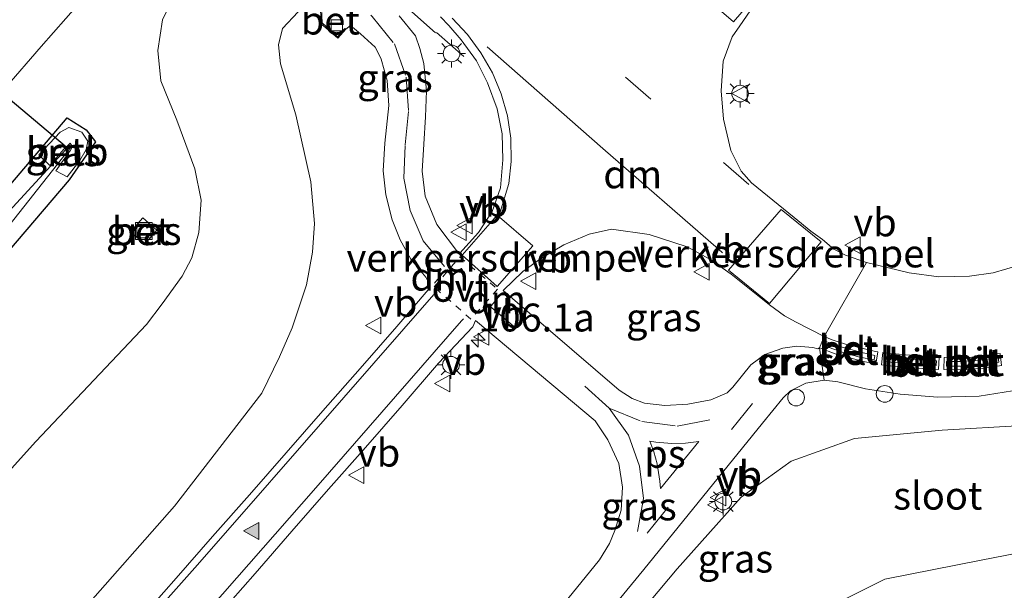
# Model space of a CAD drawing. Units: metres. Extents: x 160800 to 170002, y 393749 to 400000.
# Drawn here: x 161352 to 161440, y 397916 to 397967 of the extents above; entities that cross this region are included whole.
import ezdxf
from ezdxf.enums import TextEntityAlignment as Align

# ---------------------------------------------------------------- set-up
doc = ezdxf.new("R2010")
doc.units = ezdxf.units.M
doc.linetypes.add('VW-3-9_STREEP', pattern=[12, 3, -9])
doc.linetypes.add('VW-6060_STREEP', pattern=[1.2, 0.6, -0.6])
doc.layers.get('0').update_dxf_attribs({"lineweight": 25})
for name, color, linetype, lineweight in [('B-ME-AM-KILOMETR-S-B1', 7, 'Continuous', 18), ('B-ME-BV-GELEIDECONSTRUCTIE-GELEIDERAIL-L-B1', 213, 'BV-GELEIDERAIL', 18), ('B-ME-GW-KRUINLIJN-L-B1', 93, 'Continuous', 18), ('B-ME-GW-TEENLIJN-L-B1', 93, 'Continuous', 18), ('B-ME-IE-GRASLAND-GV-B6', 93, 'Continuous', 18), ('B-ME-IE-INRICHTINGSELEMENT-S-B1', 253, 'Continuous', 18), ('B-ME-IE-MEUBILAIR_WEGMEUBILAIR-LICHTMAST-S-B1', 8, 'Continuous', 18), ('B-ME-OB-BEKLEDING-GV-B6', 253, 'Continuous', 18), ('B-ME-OG-WATER-GV-B6', 153, 'Continuous', 18), ('B-ME-VH-DREMPEL-GV-B6', 8, 'Continuous', 18), ('B-ME-VH-VERH_SOORT-BETON-OVERIG-GV-B6', 8, 'IE-TERREINAFSCHEIDING-NATUURLIJK-HOUTWAL', 18), ('B-ME-VH-VERH_SOORT-BITUMEN-GV-B6', 8, 'IE-TERREINAFSCHEIDING-NATUURLIJK-HOUTWAL', 18), ('B-ME-VH-VERH_SOORT-KLINKERS-GV-B6', 8, 'IE-TERREINAFSCHEIDING-NATUURLIJK-HOUTWAL', 18), ('B-ME-VV-KOLK-S-B1', 8, 'Continuous', 18), ('B-ME-VW-MARKERING-39STREEP-015-L-B1', 255, 'VW-3-9_STREEP', 18), ('B-ME-VW-MARKERING-6060STRP10-GV-B6', 255, 'VW-6060_STREEP', 18), ('B-ME-VW-MARKERING-DRIEHOEK-L-B1', 7, 'VW-HAAIETAND70-R-B', 18), ('B-ME-VW-MARKERING-STREEP-015-L-B1', 7, 'Continuous', 18), ('B-ME-VW-MARKERING-VLAKMARK-GV-B6', 7, 'Continuous', 18), ('B-ME-VW-MARKERING-VLAKMARK-S-B1', 7, 'Continuous', 18), ('B-ME-VW-MEUBILAIR_WEGMEUBILAIR-VERKEERSBORD-S-B1', 8, 'Continuous', 18)]:
    doc.layers.add(name, color=color, linetype=linetype, lineweight=lineweight)
doc.layers.add('B-ME-GW-INSTEEKWATERGANG-L-B1', color=10, linetype='Continuous')
doc.layers.add('B-ME-KW-DUIKER-L-B1', color=10, linetype='Continuous')
doc.styles.add('NLCS-ISO', font='NLCS-ISO.TTF')
doc.linetypes.add('BV-GELEIDERAIL', pattern='A,10,-3,[108,NLCS.SHX,S=1,R=0,X=0,Y=0],-3', length=16)
doc.linetypes.add('IE-TERREINAFSCHEIDING-NATUURLIJK-HOUTWAL', pattern='A,7,-1.5,[67,NLCS.SHX,S=0.75,R=45,X=0,Y=0],-1.5,7,-1.5,[70,NLCS.SHX,S=0.75,R=0,X=0,Y=0],-1.5', length=20)
doc.linetypes.add('VW-HAAIETAND70-R-B', pattern='A,0,-0.5,[153,NLCS.SHX,S=1,R=180,X=-0.375,Y=0],-0.5', length=1)

# ---------------------------------------------------------------- blocks, each defined once
blk = doc.blocks.new('hecto')
for p, q in [((0, 0.625), (-0.625, 0)), ((0, -0.625), (0, 0.625)), ((-0.625, 0), (0.625, 0)), ((0.625, 0), (0, -0.625))]:
    blk.add_line(p, q)
blk = doc.blocks.new('verfsymbol')
for color in [252, 253]:
    blk.add_hatch(color=color).paths.add_polyline_path([(0.75, -0.625), (0, 0.75), (-0.75, -0.625)])
blk.add_lwpolyline([(0.75, -0.625), (0, 0.75), (-0.75, -0.625)], close=True)
blk = doc.blocks.new('lantaarnpaal')
for p, q in [((-0.884, 0.884), (-0.53, 0.53)), ((0, 0.75), (0, 1.25)), ((0.53, 0.53), (0.884, 0.884)), ((-0.75, 0), (-1.25, 0)), ((0.75, 0), (1.25, 0)), ((-0.53, -0.53), (-0.884, -0.884)), ((0, -0.75), (0, -1.25)), ((0.53, -0.53), (0.884, -0.884))]:
    blk.add_line(p, q)
blk.add_circle((0, 0), 0.75)
blk = doc.blocks.new('kolk')
blk.add_lwpolyline([(-0.5, -0.5), (0.5, -0.5), (0.5, 0.5), (-0.5, 0.5)], close=True)
blk = doc.blocks.new('dtb')
blk.add_circle((0, 0), 0.75)
blk = doc.blocks.new('put')
for p, q in [((0.75, 0.75), (-0.75, 0.75)), ((-0.75, 0.75), (-0.75, -0.75)), ((0.75, -0.75), (0.75, 0.75)), ((-0.75, -0.75), (0.75, -0.75))]:
    blk.add_line(p, q)
blk.add_lwpolyline([(-0.625, 0.625), (0.625, 0.625), (0.625, -0.625), (-0.625, -0.625)], close=True)
blk = doc.blocks.new('verkeersbord')
for p, q in [((0, 0.75), (-0.75, -0.625)), ((0.75, -0.625), (0, 0.75)), ((-0.75, -0.625), (0.75, -0.625))]:
    blk.add_line(p, q)

msp = doc.modelspace()

# ---------------------------------------------------------------- linework, layer by layer
at = {"layer": 'B-ME-BV-GELEIDECONSTRUCTIE-GELEIDERAIL-L-B1'}
msp.add_line((161389.207, 397965.569, 17.68), (161391.664, 397963.406, 16.928), dxfattribs=at)
msp.add_polyline3d([(161376.043, 397977.151, 17.862), (161378.225, 397975.232, 17.848), (161389.126, 397965.519, 17.695)], dxfattribs=at)
at = {"layer": 'B-ME-GW-INSTEEKWATERGANG-L-B1'}
msp.add_polyline3d([(161303.006, 397888.611, 10.886), (161290.195, 397872.607, 10.852), (161286.589, 397869.812, 10.828), (161285.74, 397870.56, 10.856), (161287.306, 397874.117, 10.862), (161292.579, 397881.238, 10.871), (161304.3, 397895.857, 10.865), (161315.969, 397910.293, 10.881), (161327.699, 397924.239, 10.861), (161338.444, 397937.049, 10.907), (161347.65, 397947.97, 10.949), (161356.128, 397957.91, 11.012), (161357.82, 397956.841, 11.035), (161358.656, 397955.737, 11.04), (161356.299, 397952.353, 11.001), (161348.485, 397943.23, 10.892), (161336.469, 397929.356, 10.89), (161325.148, 397915.863, 10.867), (161313.95, 397902.318, 10.805), (161303.006, 397888.611, 10.886)], dxfattribs=at)
at = {"layer": 'B-ME-GW-KRUINLIJN-L-B1'}
for points in [[(161498.956, 398025.331, 13.245), (161491.974, 398014.182, 13.63), (161487.47, 398007.736, 13.898), (161477.201, 397996.091, 14.483), (161469.824, 397986.138, 14.952), (161466.133, 397978.174, 15.267), (161464.486, 397970.605, 15.478), (161463.755, 397958.668, 15.74), (161462.949, 397952.287, 15.839), (161461.239, 397945.965, 15.956), (161458.638, 397940.991, 15.962), (161454.256, 397936.382, 16.048), (161448.31, 397932.61, 16.108), (161441.722, 397930.302, 16.159), (161434.517, 397929.899, 16.203), (161426.676, 397929.136, 16.19), (161420.994, 397927.115, 16.204), (161416.514, 397923.869, 16.241), (161410.773, 397917.435, 16.084), (161402.409, 397907.474, 15.8), (161393.622, 397896.731, 15.432), (161383.738, 397884.571, 15.03), (161371.501, 397869.674, 14.598), (161357.959, 397852.969, 14.133)], [(161376.827, 397967.424, 16.812), (161375.422, 397965.902, 16.907), (161375.039, 397964.453, 16.884), (161375.236, 397962.747, 16.838), (161376.606, 397958.177, 16.663), (161377.963, 397952.163, 16.482), (161378.272, 397948.424, 16.408), (161378.105, 397945.863, 16.303), (161377.555, 397942.928, 16.242), (161376.283, 397939.052, 16.172), (161375.136, 397936.465, 16.1), (161373.558, 397933.212, 16.083), (161365.736, 397923.084, 15.976), (161357.509, 397913.728, 15.835), (161348.797, 397904.371, 15.673), (161340.08, 397895.298, 15.6), (161331.171, 397886.544, 15.427), (161321.973, 397878.836, 15.236), (161311.852, 397870.549, 14.955), (161302.21, 397862.982, 14.673)]]:
    msp.add_polyline3d(points, dxfattribs=at)
at = {"layer": 'B-ME-GW-TEENLIJN-L-B1'}
for points in [[(161365.582, 397851.135, 11.877), (161386.44, 397873.43, 11.803), (161406.643, 397895.918, 11.844), (161418.582, 397909.454, 12.082), (161422.877, 397913.27, 12.095), (161429.378, 397916.512, 12.028), (161438.01, 397918.218, 11.885), (161446.909, 397919.959, 11.758), (161453.828, 397922.679, 11.78), (161459.347, 397926.151, 11.743), (161465.16, 397931.327, 11.75), (161470.008, 397937.559, 11.705), (161473.986, 397945.963, 11.589), (161475.269, 397953.812, 11.66), (161475.313, 397964.582, 11.706), (161475.689, 397973.749, 11.858), (161476.897, 397978.081, 11.766), (161478.92, 397983.282, 11.801), (161486.225, 397993.752, 11.63), (161493.455, 398003.46, 11.544), (161498.378, 398011.037, 11.403)], [(161369.423, 397973.069, 11.204), (161365.687, 397968.816, 11.061), (161364.66, 397966.706, 11.112), (161364.231, 397963.944, 11.096), (161364.498, 397961.214, 11.191), (161365.94, 397957.706, 11.268), (161367.568, 397953.331, 11.306), (161368.126, 397950.516, 11.362), (161367.901, 397947.623, 11.35), (161367.3, 397945.352, 11.367), (161366.431, 397943.692, 11.38), (161364.635, 397941.212, 11.362), (161363.213, 397939.355, 11.307), (161353.323, 397928.877, 11.194), (161344.326, 397918.92, 11.164), (161335.842, 397910.11, 11.087), (161327.124, 397901.137, 11.127), (161318.669, 397892.696, 11.159), (161309.503, 397884.136, 11.187), (161300.862, 397875.962, 11.201), (161291.929, 397868.983, 11.124), (161288.514, 397866.548, 11.019)]]:
    msp.add_polyline3d(points, dxfattribs=at)
at = {"layer": 'B-ME-IE-GRASLAND-GV-B6'}
for points in [[(161357.959, 397852.969, 14.133), (161371.501, 397869.674, 14.598), (161383.738, 397884.571, 15.03), (161393.622, 397896.731, 15.432), (161402.409, 397907.474, 15.8), (161410.773, 397917.435, 16.084), (161416.514, 397923.869, 16.241), (161420.994, 397927.115, 16.204), (161426.676, 397929.136, 16.19), (161434.517, 397929.899, 16.203), (161441.722, 397930.302, 16.159), (161448.31, 397932.61, 16.108), (161454.256, 397936.382, 16.048), (161458.638, 397940.991, 15.962), (161461.239, 397945.965, 15.956), (161462.949, 397952.287, 15.839), (161463.755, 397958.668, 15.74), (161464.486, 397970.605, 15.478), (161466.133, 397978.174, 15.267), (161469.824, 397986.138, 14.952), (161477.201, 397996.091, 14.483), (161487.47, 398007.736, 13.898), (161491.974, 398014.182, 13.63), (161498.956, 398025.331, 13.245)], [(161498.956, 398025.331, 13.245), (161491.974, 398014.182, 13.63), (161487.47, 398007.736, 13.898), (161477.201, 397996.091, 14.483), (161469.824, 397986.138, 14.952), (161466.133, 397978.174, 15.267), (161464.486, 397970.605, 15.478), (161463.755, 397958.668, 15.74), (161462.949, 397952.287, 15.839), (161461.239, 397945.965, 15.956), (161458.638, 397940.991, 15.962), (161454.256, 397936.382, 16.048), (161448.31, 397932.61, 16.108), (161441.722, 397930.302, 16.159), (161434.517, 397929.899, 16.203), (161426.676, 397929.136, 16.19), (161420.994, 397927.115, 16.204), (161416.514, 397923.869, 16.241), (161410.773, 397917.435, 16.084), (161402.409, 397907.474, 15.8), (161393.622, 397896.731, 15.432), (161383.738, 397884.571, 15.03), (161371.501, 397869.674, 14.598), (161357.959, 397852.969, 14.133)], [(161498.378, 398011.037, 11.403), (161493.455, 398003.46, 11.544), (161486.225, 397993.752, 11.63), (161478.92, 397983.282, 11.801), (161476.897, 397978.081, 11.766), (161475.689, 397973.749, 11.858), (161475.313, 397964.582, 11.706), (161475.269, 397953.812, 11.66), (161473.986, 397945.963, 11.589), (161470.008, 397937.559, 11.705), (161465.16, 397931.327, 11.75), (161459.347, 397926.151, 11.743), (161453.828, 397922.679, 11.78), (161446.909, 397919.959, 11.758), (161438.01, 397918.218, 11.885), (161429.378, 397916.512, 12.028), (161422.877, 397913.27, 12.095), (161418.582, 397909.454, 12.082), (161406.643, 397895.918, 11.844), (161386.44, 397873.43, 11.803), (161365.582, 397851.135, 11.877)], [(161365.582, 397851.135, 11.877), (161386.44, 397873.43, 11.803), (161406.643, 397895.918, 11.844), (161418.582, 397909.454, 12.082), (161422.877, 397913.27, 12.095), (161429.378, 397916.512, 12.028), (161438.01, 397918.218, 11.885), (161446.909, 397919.959, 11.758), (161453.828, 397922.679, 11.78), (161459.347, 397926.151, 11.743), (161465.16, 397931.327, 11.75), (161470.008, 397937.559, 11.705), (161473.986, 397945.963, 11.589), (161475.269, 397953.812, 11.66), (161475.313, 397964.582, 11.706), (161475.689, 397973.749, 11.858), (161476.897, 397978.081, 11.766), (161478.92, 397983.282, 11.801), (161486.225, 397993.752, 11.63), (161493.455, 398003.46, 11.544), (161498.378, 398011.037, 11.403)], [(161383.15, 397988.759, 11.053), (161382.247, 397987.815, 11.054), (161370.08, 397973.871, 11.122), (161369.423, 397973.069, 11.204), (161365.687, 397968.816, 11.061), (161364.66, 397966.706, 11.112), (161364.231, 397963.944, 11.096), (161364.498, 397961.214, 11.191), (161365.94, 397957.706, 11.268), (161367.568, 397953.331, 11.306), (161368.126, 397950.516, 11.362), (161367.901, 397947.623, 11.35), (161367.3, 397945.352, 11.367), (161366.431, 397943.692, 11.38), (161364.635, 397941.212, 11.362), (161363.213, 397939.355, 11.307), (161353.323, 397928.877, 11.194), (161344.326, 397918.92, 11.164)], [(161288.514, 397866.548, 11.019), (161291.929, 397868.983, 11.124), (161300.862, 397875.962, 11.201), (161309.503, 397884.136, 11.187), (161318.669, 397892.696, 11.159), (161327.124, 397901.137, 11.127), (161335.842, 397910.11, 11.087), (161344.326, 397918.92, 11.164), (161353.323, 397928.877, 11.194), (161363.213, 397939.355, 11.307), (161364.635, 397941.212, 11.362), (161366.431, 397943.692, 11.38), (161367.3, 397945.352, 11.367), (161367.901, 397947.623, 11.35), (161368.126, 397950.516, 11.362), (161367.568, 397953.331, 11.306), (161365.94, 397957.706, 11.268), (161364.498, 397961.214, 11.191), (161364.231, 397963.944, 11.096), (161364.66, 397966.706, 11.112), (161365.687, 397968.816, 11.061), (161369.423, 397973.069, 11.204)], [(161369.423, 397973.069, 11.204), (161376.827, 397967.424, 16.812), (161375.422, 397965.902, 16.907), (161375.039, 397964.453, 16.884), (161375.236, 397962.747, 16.838), (161376.606, 397958.177, 16.663), (161377.963, 397952.163, 16.482), (161378.272, 397948.424, 16.408), (161378.105, 397945.863, 16.303), (161377.555, 397942.928, 16.242), (161376.283, 397939.052, 16.172), (161375.136, 397936.465, 16.1), (161373.558, 397933.212, 16.083), (161365.736, 397923.084, 15.976), (161357.509, 397913.728, 15.835), (161348.797, 397904.371, 15.673), (161340.08, 397895.298, 15.6), (161331.171, 397886.544, 15.427), (161321.973, 397878.836, 15.236), (161311.852, 397870.549, 14.955), (161302.21, 397862.982, 14.673)], [(161441.55, 397944.717, 16.365), (161439.096, 397943.986, 16.389), (161436.978, 397943.714, 16.412), (161434.236, 397943.65, 16.445), (161431.578, 397943.986, 16.474), (161427.742, 397944.92, 16.537), (161425.868, 397945.572, 16.565), (161424.829, 397946.111, 16.572), (161423.789, 397946.983, 16.562), (161422.766, 397947.735, 16.582), (161421.26, 397948.948, 16.633), (161417.43, 397952.078, 16.712), (161416.526, 397953.11, 16.72), (161415.593, 397954.969, 16.714), (161414.923, 397957.778, 16.719), (161414.723, 397960.338, 16.714), (161414.907, 397962.992, 16.701), (161415.694, 397965.166, 16.725), (161416.382, 397966.154, 16.727), (161418.318, 397968.955, 16.603)], [(161350.5192, 397960.5213, 11.2054), (161353.7933, 397964.3007, 11.2054), (161357.094, 397968.0561, 11.2143)], [(161378.793, 397968.237, 17.033), (161378.891, 397966.347, 17.006), (161380.357, 397965.045, 17.002), (161381.082, 397965.858, 16.905), (161381.495, 397966.198, 16.895), (161382.389, 397965.427, 16.893), (161383.717, 397964.23, 16.893), (161384.24, 397963.199, 16.872), (161384.256, 397963.165, 16.934), (161384.789, 397961.262, 16.88), (161384.929, 397958.998, 16.827), (161384.591, 397955.622, 16.75), (161384.446, 397953.137, 16.702), (161384.668, 397950.991, 16.675), (161385.247, 397948.741, 16.657), (161385.956, 397946.971, 16.661), (161386.902, 397945.238, 16.644), (161388.25, 397943.596, 16.651), (161388.625, 397942.94, 16.665), (161388.4618, 397942.4885, 16.5848), (161385.6635, 397939.1898, 16.4721), (161382.3734, 397935.4245, 16.3995), (161379.0315, 397931.621, 16.3616), (161375.7287, 397927.8661, 16.2876), (161372.4401, 397924.1, 16.2436), (161369.1423, 397920.3416, 16.1816), (161365.8777, 397916.6057, 16.1496), (161362.5825, 397912.8449, 16.0856)], [(161348.797, 397904.371, 15.673), (161357.509, 397913.728, 15.835), (161365.736, 397923.084, 15.976), (161373.558, 397933.212, 16.083), (161375.136, 397936.465, 16.1), (161376.283, 397939.052, 16.172), (161377.555, 397942.928, 16.242), (161378.105, 397945.863, 16.303), (161378.272, 397948.424, 16.408), (161377.963, 397952.163, 16.482), (161376.606, 397958.177, 16.663), (161375.236, 397962.747, 16.838), (161375.039, 397964.453, 16.884), (161375.422, 397965.902, 16.907), (161376.827, 397967.424, 16.812)], [(161389.57, 397966.961, 17.025), (161390.324, 397966.184, 17.011), (161391.415, 397964.892, 16.999), (161392.806, 397963.016, 16.967), (161393.788, 397961.046, 16.927), (161394.662, 397958.715, 16.888), (161395.095, 397956.453, 16.869), (161395.164, 397954.129, 16.838), (161394.935, 397951.629, 16.807), (161394.211, 397949.488, 16.777), (161392.961, 397947.615, 16.767), (161391.296, 397945.756, 16.664), (161391.174, 397945.775, 16.714), (161389.25, 397948.322, 16.741), (161388.203, 397950.885, 16.757), (161387.928, 397953.121, 16.796), (161388.065, 397955.527, 16.846), (161388.235, 397957.992, 16.903), (161388.325, 397960.31, 16.955), (161388.074, 397962.765, 16.994), (161387.728, 397964.122, 16.92), (161387.323, 397965.253, 16.935), (161385.88, 397967.04, 16.96)], [(161356.128, 397957.91, 11.012), (161357.82, 397956.841, 11.035), (161358.656, 397955.737, 11.04), (161356.299, 397952.353, 11.001), (161348.485, 397943.23, 10.892), (161336.469, 397929.356, 10.89), (161325.148, 397915.863, 10.867), (161313.95, 397902.318, 10.805), (161303.006, 397888.611, 10.886), (161290.195, 397872.607, 10.852), (161286.589, 397869.812, 10.828), (161285.74, 397870.56, 10.856), (161287.306, 397874.117, 10.862), (161292.579, 397881.238, 10.871), (161304.3, 397895.857, 10.865), (161315.969, 397910.293, 10.881), (161327.699, 397924.239, 10.861), (161338.444, 397937.049, 10.907), (161347.65, 397947.97, 10.949), (161356.128, 397957.91, 11.012)], [(161303.006, 397888.611, 10.886), (161313.95, 397902.318, 10.805), (161325.148, 397915.863, 10.867), (161336.469, 397929.356, 10.89), (161348.485, 397943.23, 10.892), (161356.299, 397952.353, 11.001), (161358.656, 397955.737, 11.04), (161357.82, 397956.841, 11.035), (161356.128, 397957.91, 11.012), (161347.65, 397947.97, 10.949), (161338.444, 397937.049, 10.907), (161327.699, 397924.239, 10.861), (161315.969, 397910.293, 10.881), (161304.3, 397895.857, 10.865), (161292.579, 397881.238, 10.871), (161287.306, 397874.117, 10.862), (161285.74, 397870.56, 10.856), (161286.589, 397869.812, 10.828), (161290.195, 397872.607, 10.852), (161303.006, 397888.611, 10.886)], [(161353.571, 397954.579, 10.663), (161354.55, 397953.629, 9.83), (161355.823, 397955.089, 9.812), (161356.376, 397955.619, 9.862), (161356.595, 397955.323, 9.866), (161356.41, 397954.994, 9.831), (161355.088, 397953.14, 9.831), (161356.12, 397952.606, 10.597), (161357.242, 397954.07, 10.631), (161357.833, 397955.05, 10.693), (161357.976, 397955.796, 10.693), (161357.419, 397956.62, 10.641), (161356.263, 397957.022, 10.651), (161355.479, 397956.63, 10.676), (161353.571, 397954.579, 10.663)], [(161356.485, 397955.313, 9.81), (161356.366, 397955.455, 9.81), (161348.502, 397946.922, 10.013), (161339.356, 397936.217, 10.003), (161328.457, 397923.168, 10.014), (161316.928, 397909.341, 10.005), (161305.411, 397895.36, 9.985), (161293.288, 397880.045, 9.987), (161286.666, 397871.325, 10.244), (161287.117, 397871.092, 10.235), (161302.151, 397889.569, 9.988), (161313.018, 397903.094, 10), (161324.109, 397916.597, 9.998), (161335.656, 397930.393, 9.963), (161347.5, 397943.961, 9.997), (161356.485, 397955.313, 9.81)], [(161364.16, 397947.833, 11.131), (161362.902, 397948.931, 11.131), (161361.804, 397947.673, 11.131), (161363.062, 397946.575, 11.131), (161364.16, 397947.833, 11.131)], [(161423.536, 397937.258, 16.558), (161423.383, 397937.19, 16.561), (161422.931, 397937.298, 16.561), (161421.5, 397937.413, 16.57), (161420.237, 397937.236, 16.581), (161418.634, 397936.683, 16.561), (161417.368, 397935.752, 16.546), (161415.776, 397933.74, 16.518), (161415.257, 397933.225, 16.508), (161413.786, 397932.594, 16.584), (161411.72, 397932.217, 16.651), (161409.672, 397932.094, 16.714), (161407.847, 397932.308, 16.777), (161406.74, 397932.713, 16.799), (161405.583, 397933.473, 16.818), (161395.194, 397942.401, 16.74), (161396.957, 397944.129, 16.802), (161398.547, 397945.29, 16.832), (161400.606, 397946.509, 16.804), (161402.895, 397947.469, 16.792), (161404.902, 397947.915, 16.782), (161408.282, 397947.449, 16.772), (161411.664, 397946.331, 16.745), (161413.714, 397945.229, 16.742), (161415.616, 397943.877, 16.69), (161419.039, 397941.141, 16.591), (161420.403, 397940.135, 16.605), (161421.432, 397939.571, 16.607), (161423.952, 397938.29, 16.577), (161423.536, 397937.258, 16.558)], [(161369.642, 397913.2594, 16.2751), (161372.9733, 397917.0444, 16.3072), (161376.2484, 397920.8222, 16.387), (161379.5416, 397924.5844, 16.4311), (161382.8488, 397928.3354, 16.4931), (161386.1218, 397932.1098, 16.5543), (161389.3839, 397935.8999, 16.6141), (161392.4707, 397939.1682, 16.6812), (161392.716, 397939.731, 16.821), (161403.424, 397930.731, 16.761), (161404.553, 397929.018, 16.704), (161405.539, 397926.898, 16.599), (161405.867, 397924.778, 16.539), (161405.765, 397922.718, 16.435), (161405.188, 397920.875, 16.367), (161404.713, 397919.734, 16.342), (161403.819, 397918.25, 16.276), (161389.465, 397900.594, 15.572)], [(161365.761, 397865.937, 14.605), (161379.061, 397882.3, 15.068), (161394.114, 397900.746, 15.722), (161407.779, 397917.401, 16.306), (161418.435, 397930.505, 16.375), (161420.263, 397932.779, 16.464), (161420.933, 397933.425, 16.477), (161422.292, 397934.11, 16.493), (161423.946, 397934.361, 16.486), (161425.186, 397934.226, 16.48), (161427.657, 397933.6, 16.44), (161430.744, 397933.112, 16.442), (161434.124, 397932.855, 16.449), (161437.835, 397932.94, 16.428), (161440.826, 397933.404, 16.396)]]:
    msp.add_polyline3d(points, dxfattribs=at)
at = {"layer": 'B-ME-KW-DUIKER-L-B1'}
msp.add_line((161320.185, 397985.419, 9.719), (161355.933, 397955.402, 9.819), dxfattribs=at)
at = {"layer": 'B-ME-OB-BEKLEDING-GV-B6'}
msp.add_polyline3d([(161355.088, 397953.14, 9.831), (161356.41, 397954.994, 9.831), (161356.595, 397955.323, 9.866), (161356.376, 397955.619, 9.862), (161355.823, 397955.089, 9.812), (161354.55, 397953.629, 9.83), (161353.571, 397954.579, 10.663), (161355.479, 397956.63, 10.676), (161356.263, 397957.022, 10.651), (161357.419, 397956.62, 10.641), (161357.976, 397955.796, 10.693), (161357.833, 397955.05, 10.693), (161357.242, 397954.07, 10.631), (161356.12, 397952.606, 10.597), (161355.088, 397953.14, 9.831)], dxfattribs=at)
at = {"layer": 'B-ME-OG-WATER-GV-B6'}
msp.add_polyline3d([(161302.151, 397889.569, 9.988), (161287.117, 397871.092, 10.235), (161286.666, 397871.325, 10.244), (161293.288, 397880.045, 9.987), (161305.411, 397895.36, 9.985), (161316.928, 397909.341, 10.005), (161328.457, 397923.168, 10.014), (161339.356, 397936.217, 10.003), (161348.502, 397946.922, 10.013), (161356.366, 397955.455, 9.81), (161356.485, 397955.313, 9.81), (161347.5, 397943.961, 9.997), (161335.656, 397930.393, 9.963), (161324.109, 397916.597, 9.998), (161313.018, 397903.094, 10), (161302.151, 397889.569, 9.988)], dxfattribs=at)
at = {"layer": 'B-ME-VH-DREMPEL-GV-B6'}
for points in [[(161418.836, 397970.029, 16.597), (161415.819, 397966.519, 16.745), (161412.632, 397969.301, 16.669), (161415.728, 397972.854, 16.502), (161418.836, 397970.029, 16.597)], [(161423.676, 397946.766, 16.561), (161419.049, 397941.237, 16.589), (161415.384, 397944.226, 16.726), (161420.097, 397949.692, 16.67), (161423.676, 397946.766, 16.561)], [(161394.656, 397942.788, 16.74), (161391.525, 397945.59, 16.658), (161394.661, 397949.181, 16.786), (161397.83, 397946.419, 16.831), (161394.656, 397942.788, 16.74)]]:
    msp.add_polyline3d(points, dxfattribs=at)
at = {"layer": 'B-ME-VH-VERH_SOORT-BETON-OVERIG-GV-B6'}
for points in [[(161378.877, 397968.331, 16.964), (161378.96, 397966.428, 16.938), (161380.344, 397965.162, 16.932), (161381.01, 397965.912, 16.925), (161381.082, 397965.858, 16.905), (161380.357, 397965.045, 17.002), (161378.891, 397966.347, 17.006), (161378.793, 397968.237, 17.033), (161378.877, 397968.331, 16.964)], [(161361.804, 397947.673, 11.131), (161362.902, 397948.931, 11.131), (161364.16, 397947.833, 11.131), (161363.062, 397946.575, 11.131), (161361.804, 397947.673, 11.131)], [(161424.666, 397937.997, 16.57), (161425.859, 397937.594, 16.558), (161428.537, 397936.938, 16.538), (161428.754, 397936.914, 16.537), (161428.589, 397935.815, 16.521), (161427.232, 397936.107, 16.543), (161424.928, 397936.743, 16.572), (161423.536, 397937.258, 16.558), (161423.952, 397938.29, 16.577), (161424.666, 397937.997, 16.57)], [(161427.152, 397936.445, 16.65), (161428.419, 397936.183, 16.636), (161428.483, 397936.598, 16.65), (161427.33, 397936.858, 16.659), (161425.349, 397937.394, 16.678), (161424.347, 397937.741, 16.68), (161424.047, 397937.881, 16.683), (161423.879, 397937.482, 16.675), (161425.737, 397936.829, 16.665), (161427.152, 397936.445, 16.65)], [(161431.234, 397936.634, 16.523), (161434.242, 397936.424, 16.506), (161434.184, 397935.339, 16.505), (161433.504, 397935.365, 16.508), (161429.894, 397935.655, 16.522), (161429.075, 397935.755, 16.521), (161429.215, 397936.862, 16.534), (161431.234, 397936.634, 16.523)], [(161432.732, 397935.745, 16.617), (161433.982, 397935.679, 16.613), (161434.005, 397936.115, 16.613), (161432.687, 397936.194, 16.625), (161430.747, 397936.327, 16.637), (161429.389, 397936.482, 16.637), (161429.335, 397936.055, 16.626), (161431.435, 397935.83, 16.621), (161432.732, 397935.745, 16.617)], [(161439.716, 397936.773, 16.48), (161439.847, 397935.684, 16.455), (161438.135, 397935.43, 16.473), (161435.575, 397935.285, 16.499), (161434.675, 397935.32, 16.503), (161434.694, 397936.413, 16.503), (161437.186, 397936.441, 16.481), (161439.716, 397936.773, 16.48)], [(161437.173, 397936.105, 16.587), (161436.182, 397936.055, 16.599), (161434.908, 397936.059, 16.609), (161434.9, 397935.616, 16.603), (161436.263, 397935.619, 16.593), (161437.347, 397935.675, 16.579), (161438.378, 397935.785, 16.568), (161439.591, 397935.972, 16.559), (161439.54, 397936.395, 16.568), (161438.168, 397936.184, 16.586), (161437.173, 397936.105, 16.587)]]:
    msp.add_polyline3d(points, dxfattribs=at)
at = {"layer": 'B-ME-VH-VERH_SOORT-BITUMEN-GV-B6'}
for points in [[(161418.318, 397968.955, 16.603), (161416.382, 397966.154, 16.727), (161415.694, 397965.166, 16.725), (161414.907, 397962.992, 16.701), (161414.723, 397960.338, 16.714), (161414.923, 397957.778, 16.719), (161415.593, 397954.969, 16.714), (161416.526, 397953.11, 16.72), (161417.43, 397952.078, 16.712), (161421.26, 397948.948, 16.633), (161422.766, 397947.735, 16.582), (161423.789, 397946.983, 16.562), (161424.829, 397946.111, 16.572), (161425.868, 397945.572, 16.565), (161427.742, 397944.92, 16.537), (161423.952, 397938.29, 16.577), (161421.432, 397939.571, 16.607), (161420.403, 397940.135, 16.605), (161419.039, 397941.141, 16.591), (161415.616, 397943.877, 16.69), (161413.714, 397945.229, 16.742), (161411.664, 397946.331, 16.745), (161408.282, 397947.449, 16.772), (161404.902, 397947.915, 16.782), (161402.895, 397947.469, 16.792), (161400.606, 397946.509, 16.804), (161398.547, 397945.29, 16.832), (161396.957, 397944.129, 16.802), (161395.194, 397942.401, 16.74), (161405.583, 397933.473, 16.818), (161406.74, 397932.713, 16.799), (161407.847, 397932.308, 16.777), (161409.672, 397932.094, 16.714), (161411.72, 397932.217, 16.651), (161413.786, 397932.594, 16.584), (161415.257, 397933.225, 16.508), (161415.776, 397933.74, 16.518), (161417.368, 397935.752, 16.546), (161418.634, 397936.683, 16.561), (161420.237, 397937.236, 16.581), (161421.5, 397937.413, 16.57), (161422.931, 397937.298, 16.561), (161423.383, 397937.19, 16.561), (161423.536, 397937.258, 16.558), (161423.946, 397934.361, 16.486), (161422.292, 397934.11, 16.493), (161420.933, 397933.425, 16.477), (161420.263, 397932.779, 16.464), (161418.435, 397930.505, 16.375), (161407.779, 397917.401, 16.306), (161394.114, 397900.746, 15.722)], [(161357.094, 397968.0561, 11.2143), (161353.7933, 397964.3007, 11.2054), (161350.5192, 397960.5213, 11.2054)], [(161381.082, 397965.858, 16.905), (161381.01, 397965.912, 16.925), (161380.344, 397965.162, 16.932), (161378.96, 397966.428, 16.938), (161378.877, 397968.331, 16.964)], [(161385.88, 397967.04, 16.96), (161387.323, 397965.253, 16.935), (161387.728, 397964.122, 16.92), (161388.074, 397962.765, 16.994), (161388.325, 397960.31, 16.955), (161388.235, 397957.992, 16.903), (161388.065, 397955.527, 16.846), (161387.928, 397953.121, 16.796), (161388.203, 397950.885, 16.757), (161389.25, 397948.322, 16.741), (161391.174, 397945.775, 16.714), (161391.296, 397945.756, 16.664), (161392.961, 397947.615, 16.767), (161394.211, 397949.488, 16.777), (161394.935, 397951.629, 16.807), (161395.164, 397954.129, 16.838), (161395.095, 397956.453, 16.869), (161394.662, 397958.715, 16.888), (161393.788, 397961.046, 16.927), (161392.806, 397963.016, 16.967), (161391.415, 397964.892, 16.999), (161390.324, 397966.184, 17.011), (161389.57, 397966.961, 17.025)], [(161362.5825, 397912.8449, 16.0856), (161365.8777, 397916.6057, 16.1496), (161369.1423, 397920.3416, 16.1816), (161372.4401, 397924.1, 16.2436), (161375.7287, 397927.8661, 16.2876), (161379.0315, 397931.621, 16.3616), (161382.3734, 397935.4245, 16.3995), (161385.6635, 397939.1898, 16.4721), (161388.4618, 397942.4885, 16.5848), (161388.625, 397942.94, 16.665), (161388.25, 397943.596, 16.651), (161386.902, 397945.238, 16.644), (161385.956, 397946.971, 16.661), (161385.247, 397948.741, 16.657), (161384.668, 397950.991, 16.675), (161384.446, 397953.137, 16.702), (161384.591, 397955.622, 16.75), (161384.929, 397958.998, 16.827), (161384.789, 397961.262, 16.88), (161384.256, 397963.165, 16.934), (161384.24, 397963.199, 16.872), (161383.717, 397964.23, 16.893), (161382.389, 397965.427, 16.893), (161381.495, 397966.198, 16.895), (161381.082, 397965.858, 16.905)], [(161440.826, 397933.404, 16.396), (161437.835, 397932.94, 16.428), (161434.124, 397932.855, 16.449), (161430.744, 397933.112, 16.442), (161427.657, 397933.6, 16.44), (161425.186, 397934.226, 16.48), (161423.946, 397934.361, 16.486), (161423.536, 397937.258, 16.558), (161424.928, 397936.743, 16.572), (161427.232, 397936.107, 16.543), (161428.589, 397935.815, 16.521), (161428.754, 397936.914, 16.537), (161428.537, 397936.938, 16.538), (161425.859, 397937.594, 16.558), (161424.666, 397937.997, 16.57), (161423.952, 397938.29, 16.577), (161427.742, 397944.92, 16.537), (161431.578, 397943.986, 16.474), (161434.236, 397943.65, 16.445), (161436.978, 397943.714, 16.412), (161439.096, 397943.986, 16.389), (161441.55, 397944.717, 16.365)], [(161389.465, 397900.594, 15.572), (161403.819, 397918.25, 16.276), (161404.713, 397919.734, 16.342), (161405.188, 397920.875, 16.367), (161405.765, 397922.718, 16.435), (161405.867, 397924.778, 16.539), (161405.539, 397926.898, 16.599), (161404.553, 397929.018, 16.704), (161403.424, 397930.731, 16.761), (161392.716, 397939.731, 16.821), (161392.4707, 397939.1682, 16.6812), (161389.3839, 397935.8999, 16.6141), (161386.1218, 397932.1098, 16.5543), (161382.8488, 397928.3354, 16.4931), (161379.5416, 397924.5844, 16.4311), (161376.2484, 397920.8222, 16.387), (161372.9733, 397917.0444, 16.3072), (161369.642, 397913.2594, 16.2751)], [(161433.504, 397935.365, 16.508), (161434.184, 397935.339, 16.505), (161434.242, 397936.424, 16.506), (161431.234, 397936.634, 16.523), (161429.215, 397936.862, 16.534), (161429.075, 397935.755, 16.521), (161429.894, 397935.655, 16.522), (161433.504, 397935.365, 16.508)], [(161439.716, 397936.773, 16.48), (161437.186, 397936.441, 16.481), (161434.694, 397936.413, 16.503), (161434.675, 397935.32, 16.503), (161435.575, 397935.285, 16.499), (161438.135, 397935.43, 16.473), (161439.847, 397935.684, 16.455), (161439.716, 397936.773, 16.48)]]:
    msp.add_polyline3d(points, dxfattribs=at)
at = {"layer": 'B-ME-VH-VERH_SOORT-KLINKERS-GV-B6'}
for points in [[(161428.483, 397936.598, 16.65), (161428.419, 397936.183, 16.636), (161427.152, 397936.445, 16.65), (161425.737, 397936.829, 16.665), (161423.879, 397937.482, 16.675), (161424.047, 397937.881, 16.683), (161424.347, 397937.741, 16.68), (161425.349, 397937.394, 16.678), (161427.33, 397936.858, 16.659), (161428.483, 397936.598, 16.65)], [(161434.005, 397936.115, 16.613), (161433.982, 397935.679, 16.613), (161432.732, 397935.745, 16.617), (161431.435, 397935.83, 16.621), (161429.335, 397936.055, 16.626), (161429.389, 397936.482, 16.637), (161430.747, 397936.327, 16.637), (161432.687, 397936.194, 16.625), (161434.005, 397936.115, 16.613)], [(161439.54, 397936.395, 16.568), (161439.591, 397935.972, 16.559), (161438.378, 397935.785, 16.568), (161437.347, 397935.675, 16.579), (161436.263, 397935.619, 16.593), (161434.9, 397935.616, 16.603), (161434.908, 397936.059, 16.609), (161436.182, 397936.055, 16.599), (161437.173, 397936.105, 16.587), (161438.168, 397936.184, 16.586), (161439.54, 397936.395, 16.568)]]:
    msp.add_polyline3d(points, dxfattribs=at)
at = {"layer": 'B-ME-VW-MARKERING-39STREEP-015-L-B1'}
for points in [[(161374.42, 397975.15, 17.097), (161383.455, 397967.006, 16.963), (161385.438, 397964.546, 16.925), (161386.502, 397961.558, 16.881), (161386.713, 397958.465, 16.819), (161386.397, 397955.427, 16.756), (161386.296, 397952.485, 16.696), (161386.845, 397949.577, 16.667), (161388.014, 397946.881, 16.641), (161390.06, 397944.384, 16.637)], [(161417.188, 397951.915, 16.734), (161408.415, 397959.567, 16.915), (161397.386, 397969.239, 17.005)], [(161393.791, 397941.175, 16.747), (161402.508, 397933.824, 16.739), (161404.691, 397931.86, 16.721), (161406.426, 397929.428, 16.651), (161407.387, 397926.647, 16.525), (161407.764, 397923.76, 16.385), (161407.188, 397920.654, 16.293)], [(161417.533, 397932.285, 16.45), (161402.364, 397913.605, 16.053), (161383.364, 397890.345, 15.177), (161364.357, 397867.076, 14.512), (161349.158, 397848.457, 14.031), (161333.96, 397829.81, 13.533), (161316.88, 397808.828, 13.001), (161299.833, 397787.824, 12.466), (161284.505, 397768.882, 12.02)], [(161404.691, 397931.86, 16.721), (161407.625, 397930.651, 16.674), (161410.763, 397930.243, 16.591), (161413.878, 397930.86, 16.512)]]:
    msp.add_polyline3d(points, dxfattribs=at)
at = {"layer": 'B-ME-VW-MARKERING-6060STRP10-GV-B6'}
msp.add_polyline3d([(161388.988, 397942.736, 16.608), (161391.279, 397945.434, 16.664), (161394.688, 397942.521, 16.738), (161392.293, 397939.849, 16.72), (161388.988, 397942.736, 16.608)], dxfattribs=at)
at = {"layer": 'B-ME-VW-MARKERING-DRIEHOEK-L-B1'}
for p, q in [((161390.007, 397944.256, 16.629), (161389.022, 397943.06, 16.608)), ((161394.096, 397941.035, 16.741), (161395.101, 397942.201, 16.738))]:
    msp.add_line(p, q, dxfattribs=at)
msp.add_polyline3d([(161393.745, 397964.262, 17.014), (161404.129, 397955.146, 16.919), (161414.478, 397946.13, 16.756), (161414.834, 397945.8, 16.744)], dxfattribs=at)
at = {"layer": 'B-ME-VW-MARKERING-STREEP-015-L-B1'}
for points in [[(161390.6, 397966.855, 17.021), (161392.002, 397965.39, 17.007), (161393.188, 397963.719, 16.984), (161394.24, 397961.948, 16.95), (161395.006, 397960.06, 16.914), (161395.582, 397958.068, 16.883), (161395.885, 397956.07, 16.867), (161395.916, 397953.985, 16.832), (161395.689, 397952.012, 16.819), (161394.908, 397949.435, 16.796)], [(161220.9559, 397774.5525, 11.3955), (161221.4634, 397775.242, 11.4078), (161228.3859, 397784.339, 11.6102), (161231.8821, 397788.7595, 11.7211), (161237.6964, 397795.7226, 11.9233), (161247.7006, 397807.0018, 12.326), (161252.9448, 397812.539, 12.564), (161259.3488, 397819.041, 12.8789), (161265.498, 397824.9508, 13.1837), (161271.8642, 397830.7855, 13.5025), (161279.94, 397837.8672, 13.9005), (161287.4244, 397844.1971, 14.238), (161295.7444, 397850.9119, 14.5751), (161311.31, 397863.2022, 15.1081), (161320.9061, 397870.8918, 15.3979), (161327.8397, 397876.666, 15.5819), (161331.9519, 397880.2506, 15.6761), (161338.5324, 397886.3168, 15.8148), (161343.1984, 397890.8958, 15.9042), (161348.3468, 397896.1944, 15.9885), (161354.6649, 397903.0203, 16.0833), (161367.7992, 397917.7947, 16.276), (161380.9151, 397932.8263, 16.4769), (161388.978, 397942.061, 16.6208)], [(161391.6172, 397939.8751, 16.6984), (161391.4553, 397939.6836, 16.6982), (161378.3887, 397924.7145, 16.4902), (161365.3159, 397909.7956, 16.2982), (161357.3988, 397900.925, 16.1769), (161351.1272, 397894.1598, 16.0757), (161345.7478, 397888.6373, 15.9862), (161340.5072, 397883.4951, 15.8852), (161334.9953, 397878.4485, 15.7668), (161328.1521, 397872.522, 15.5985), (161319.5739, 397865.3717, 15.3389), (161303.9287, 397852.9484, 14.7286), (161289.3729, 397841.3431, 14.0891), (161281.5405, 397834.7388, 13.7018), (161273.2677, 397827.4031, 13.2857), (161268.6896, 397823.1795, 13.0553), (161263.5236, 397818.2634, 12.7958), (161258.2716, 397813.0187, 12.5289), (161251.582, 397806.0262, 12.2093), (161245.2557, 397799.0954, 11.9421), (161239.9149, 397792.9881, 11.7413), (161235.0839, 397787.1919, 11.5729), (161229.3661, 397780.0526, 11.404), (161223.8037, 397772.7027, 11.253)]]:
    msp.add_polyline3d(points, dxfattribs=at)
at = {"layer": 'B-ME-VW-MARKERING-VLAKMARK-GV-B6'}
msp.add_polyline3d([(161408.863, 397928.808, 16.597), (161410.313, 397928.686, 16.558), (161411.526, 397928.715, 16.53), (161412.719, 397928.865, 16.502), (161409.273, 397924.666, 16.43), (161409.226, 397925.316, 16.464), (161408.989, 397926.881, 16.531), (161408.699, 397927.941, 16.568), (161408.332, 397928.904, 16.608), (161408.863, 397928.808, 16.597)], dxfattribs=at)

# ---------------------------------------------------------------- block references
at = {"layer": 'B-ME-AM-KILOMETR-S-B1', "rotation": 90}
msp.add_blockref('hecto', (161392.955, 397937.958, 16.568), dxfattribs=at)
at = {"layer": 'B-ME-IE-INRICHTINGSELEMENT-S-B1', "rotation": 90}
for name, p in [('put', (161362.982, 397947.753, 11.131)), ('dtb', (161421.436, 397932.807, 16.335)), ('dtb', (161429.372, 397933.143, 16.374))]:
    msp.add_blockref(name, p, dxfattribs=at)
at = {"layer": 'B-ME-IE-MEUBILAIR_WEGMEUBILAIR-LICHTMAST-S-B1', "rotation": 90}
for p in [(161390.561, 397963.676, 16.875), (161416.412, 397960.074, 16.7), (161390.509, 397935.746, 16.57), (161414.911, 397923.483, 16.226)]:
    msp.add_blockref('lantaarnpaal', p, dxfattribs=at)
at = {"layer": 'B-ME-VV-KOLK-S-B1', "rotation": 90}
msp.add_blockref('kolk', (161380.274, 397966.193, 16.905), dxfattribs=at)
at = {"layer": 'B-ME-VW-MARKERING-VLAKMARK-S-B1', "rotation": 90}
msp.add_blockref('verfsymbol', (161372.6607, 397920.8431, 16.37), dxfattribs=at)
at = {"layer": 'B-ME-VW-MEUBILAIR_WEGMEUBILAIR-VERKEERSBORD-S-B1', "rotation": 90}
for p in [(161416.412, 397960.074, 16.7), (161391.776, 397948.256, 16.852), (161391.236, 397947.644, 16.74), (161426.563, 397946.49, 16.613), (161413.008, 397944.087, 16.867), (161397.478, 397943.248, 16.85), (161383.612, 397939.279, 16.363), (161393.286, 397938.259, 16.784), (161389.782, 397934.067, 16.537), (161382.078, 397925.839, 16.704), (161414.25, 397923.187, 16.377), (161414.498, 397923.846, 16.21)]:
    msp.add_blockref('verkeersbord', p, dxfattribs=at)

# ---------------------------------------------------------------- texts
at = {"layer": 'B-ME-AM-KILOMETR-S-B1', "ltscale": 0.2, "style": 'NLCS-ISO'}
msp.add_text('106.1a', height=2.5, dxfattribs=at).set_placement((161392.955, 397937.958, 16.568), align=Align.BOTTOM_LEFT)
at = {"layer": 'B-ME-IE-GRASLAND-GV-B6', "ltscale": 0.2, "style": 'NLCS-ISO'}
for p in [(161385.4905, 397961.468), (161355.7735, 397954.814), (161362.982, 397947.753), (161409.573, 397940.0045), (161421.2585, 397936.0565), (161421.2585, 397936.0565), (161421.5185, 397936.052), (161407.358, 397923.045), (161415.9955, 397918.363)]:
    msp.add_text('gras', height=2.5, dxfattribs=at).set_placement(p, align=Align.MIDDLE_CENTER)
at = {"layer": 'B-ME-OB-BEKLEDING-GV-B6', "ltscale": 0.2, "style": 'NLCS-ISO'}
msp.add_text('betb', height=2.5, dxfattribs=at).set_placement((161356.1222, 397954.8871), align=Align.MIDDLE_CENTER)
at = {"layer": 'B-ME-OG-WATER-GV-B6', "ltscale": 0.2, "style": 'NLCS-ISO'}
msp.add_text('sloot', height=2.5, dxfattribs=at).set_placement((161434.1276, 397924.0109), align=Align.MIDDLE_CENTER)
at = {"layer": 'B-ME-VH-DREMPEL-GV-B6', "ltscale": 0.2, "style": 'NLCS-ISO'}
for p in [(161394.6656, 397945.3532), (161420.3764, 397945.7374)]:
    msp.add_text('verkeersdrempel', height=2.5, dxfattribs=at).set_placement(p, align=Align.MIDDLE_CENTER)
at = {"layer": 'B-ME-VH-VERH_SOORT-BETON-OVERIG-GV-B6', "ltscale": 0.2, "style": 'NLCS-ISO'}
for p in [(161379.6879, 397966.6279), (161362.7464, 397947.737), (161426.0719, 397937.1653), (161426.1895, 397936.9856), (161431.5727, 397936.0835), (161431.8938, 397936.0191), (161437.2385, 397935.9609), (161437.443, 397936.0149)]:
    msp.add_text('bet', height=2.5, dxfattribs=at).set_placement(p, align=Align.MIDDLE_CENTER)
at = {"layer": 'B-ME-VH-VERH_SOORT-BITUMEN-GV-B6', "ltscale": 0.2, "style": 'NLCS-ISO'}
for p in [(161431.8565, 397935.9249), (161437.443, 397936.0149)]:
    msp.add_text('bit', height=2.5, dxfattribs=at).set_placement(p, align=Align.MIDDLE_CENTER)
at = {"layer": 'B-ME-VH-VERH_SOORT-KLINKERS-GV-B6', "ltscale": 0.2, "style": 'NLCS-ISO'}
for p in [(161426.3226, 397937.0009), (161432.0352, 397936.0602), (161437.4536, 397935.9873)]:
    msp.add_text('kl', height=2.5, dxfattribs=at).set_placement(p, align=Align.MIDDLE_CENTER)
at = {"layer": 'B-ME-VW-MARKERING-6060STRP10-GV-B6', "ltscale": 0.2, "style": 'NLCS-ISO'}
msp.add_text('ovf', height=2.5, dxfattribs=at).set_placement((161391.2472, 397942.6552), align=Align.MIDDLE_CENTER)
at = {"layer": 'B-ME-VW-MARKERING-DRIEHOEK-L-B1', "ltscale": 0.2, "style": 'NLCS-ISO'}
for p in [(161406.7965, 397952.8345), (161389.5145, 397943.658), (161394.5985, 397941.618)]:
    msp.add_text('dm', height=2.5, dxfattribs=at).set_placement(p, align=Align.MIDDLE_CENTER)
at = {"layer": 'B-ME-VW-MARKERING-VLAKMARK-GV-B6', "ltscale": 0.2, "style": 'NLCS-ISO'}
msp.add_text('ps', height=2.5, dxfattribs=at).set_placement((161409.6803, 397927.759), align=Align.MIDDLE_CENTER)
at = {"layer": 'B-ME-VW-MEUBILAIR_WEGMEUBILAIR-VERKEERSBORD-S-B1', "ltscale": 0.2, "style": 'NLCS-ISO'}
for p in [(161391.236, 397947.644, 16.74), (161391.776, 397948.256, 16.852), (161426.563, 397946.49, 16.613), (161397.478, 397943.248, 16.85), (161413.008, 397944.087, 16.867), (161383.612, 397939.279, 16.363), (161393.286, 397938.259, 16.784), (161389.782, 397934.067, 16.537), (161382.078, 397925.839, 16.704), (161414.498, 397923.846, 16.21), (161414.25, 397923.187, 16.377)]:
    msp.add_text('vb', height=2.5, dxfattribs=at).set_placement(p, align=Align.BOTTOM_LEFT)

doc.saveas('drawing.dxf')
